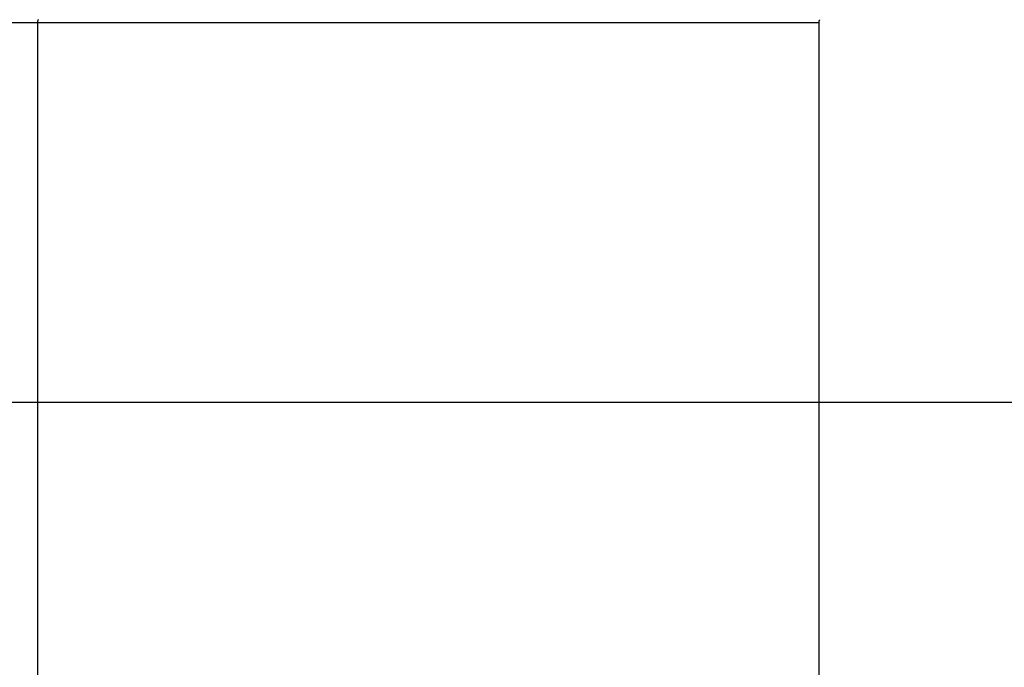
# Model space of a CAD drawing. Extents: x -50 to 50, y -58 to 58.
# Drawn here: x 21 to 24, y -26 to -23 of the extents above; entities that cross this region are included whole.
import ezdxf

# ---------------------------------------------------------------- set-up
doc = ezdxf.new("R2010")
doc.units = 0
doc.layers.get('0').update_dxf_attribs({"linetype": 'CONTINUOUS'})

msp = doc.modelspace()

# ---------------------------------------------------------------- linework, layer by layer
at = {"color": 0}
for points in [[(19.3233, -23.4955), (20.6223, -23.4955)], [(19.3233, -23.4955), (20.6223, -23.4955)], [(19.3233, -23.4955), (20.6223, -23.4955)], [(19.3233, -23.4955), (20.6223, -23.4955)], [(19.3233, -23.4955), (20.6223, -23.4955)], [(19.3233, -23.4955), (20.6223, -23.4955)], [(19.3233, -23.4955), (20.6223, -23.4955)], [(19.3233, -23.4955), (20.6223, -23.4955)], [(19.3233, -23.4955), (20.6223, -23.4955)], [(19.3233, -23.4955), (20.6223, -23.4955)], [(19.3233, -23.4955), (20.6223, -23.4955)], [(19.3233, -23.4955), (20.6223, -23.4955)], [(19.3233, -23.4955), (20.6223, -23.4955)], [(19.3233, -23.4955), (20.6223, -23.4955)], [(19.3233, -23.4955), (20.6223, -23.4955)], [(19.3233, -23.4955), (20.6223, -23.4955)], [(19.3233, -23.4955), (20.6223, -23.4955)], [(19.3233, -23.4955), (20.6223, -23.4955)], [(19.3233, -23.4955), (20.6223, -23.4955)], [(19.3233, -23.4955), (20.6223, -23.4955)], [(19.3233, -23.4955), (20.6223, -23.4955)], [(20.6223, -23.4955), (20.6223, -23.4947), (20.6223, -23.4947), (20.6223, -23.4944), (20.6223, -23.4944), (20.6223, -23.4944), (20.6223, -23.4944), (20.6223, -23.4941), (20.6223, -23.4941), (20.6223, -23.4941), (20.6223, -23.4941), (20.6223, -23.4938), (20.6223, -23.4938), (20.6223, -23.4938), (20.6223, -23.4938), (20.6223, -23.4938), (20.6223, -23.4938), (20.6223, -23.4938), (20.6224, -23.4938), (20.6224, -23.4938), (20.6224, -23.4935), (20.6224, -23.4935), (20.6224, -23.4935), (20.6224, -23.4935), (20.6224, -23.4932), (20.6224, -23.4932), (20.6224, -23.4932), (20.6224, -23.4932), (20.6224, -23.4929), (20.6224, -23.4929), (20.6224, -23.4929), (20.6224, -23.4929), (20.6224, -23.4929), (20.6224, -23.4929), (20.6224, -23.4929), (20.6225, -23.4929), (20.6225, -23.4929), (20.6225, -23.4926), (20.6225, -23.4926), (20.6225, -23.4926), (20.6225, -23.4926), (20.6225, -23.4923), (20.6225, -23.4923), (20.6225, -23.4923), (20.6225, -23.4923), (20.6225, -23.492), (20.6225, -23.492), (20.6225, -23.492), (20.6225, -23.492), (20.6225, -23.492), (20.6225, -23.492), (20.6225, -23.492), (20.6226, -23.492), (20.6226, -23.492), (20.6226, -23.4917), (20.6226, -23.4917), (20.6226, -23.4917), (20.6226, -23.4917), (20.6226, -23.4914), (20.6226, -23.4914), (20.6226, -23.4914), (20.6226, -23.4914), (20.6226, -23.4911), (20.6226, -23.4911), (20.6226, -23.4911), (20.6226, -23.4911), (20.6226, -23.4911), (20.6226, -23.4911), (20.6226, -23.4911), (20.6228, -23.4911), (20.6228, -23.4911), (20.6228, -23.4908), (20.6228, -23.4908), (20.6228, -23.4908), (20.6228, -23.4908), (20.6228, -23.4905), (20.6228, -23.4905), (20.6228, -23.4905), (20.6228, -23.4905), (20.6228, -23.4902), (20.6228, -23.4902), (20.6228, -23.4902), (20.6228, -23.4902), (20.6228, -23.4902), (20.6228, -23.4902), (20.6228, -23.4902), (20.623, -23.4902), (20.623, -23.4902), (20.623, -23.4899), (20.623, -23.4899), (20.623, -23.4899), (20.623, -23.4899), (20.623, -23.4896), (20.623, -23.4896), (20.623, -23.4896), (20.623, -23.4896), (20.623, -23.4893), (20.623, -23.4893), (20.623, -23.4893), (20.623, -23.4893), (20.623, -23.4893), (20.623, -23.4893), (20.623, -23.4893), (20.6232, -23.4893), (20.6232, -23.4893), (20.6232, -23.489), (20.6232, -23.489), (20.6232, -23.489), (20.6232, -23.489), (20.6232, -23.4887), (20.6232, -23.4887), (20.6232, -23.4887), (20.6232, -23.4887), (20.6232, -23.4884), (20.6232, -23.4884), (20.6232, -23.4884), (20.6232, -23.4884), (20.6232, -23.4884), (20.6232, -23.4884), (20.6232, -23.4884), (20.6235, -23.4884), (20.6235, -23.4884), (20.6235, -23.4881), (20.6235, -23.4881), (20.6235, -23.4881), (20.6235, -23.4881), (20.6235, -23.4879), (20.6235, -23.4879), (20.6235, -23.4879), (20.6235, -23.4879), (20.6235, -23.4876), (20.6235, -23.4876), (20.6235, -23.4876), (20.6235, -23.4876), (20.6235, -23.4876), (20.6235, -23.4876), (20.6235, -23.4876), (20.6238, -23.4876), (20.6238, -23.4876), (20.6238, -23.4873), (20.6238, -23.4873), (20.6238, -23.4873), (20.6238, -23.4873), (20.6238, -23.487), (20.6238, -23.487), (20.6238, -23.487), (20.6238, -23.487), (20.6238, -23.4867), (20.6238, -23.4867), (20.6238, -23.4867), (20.6238, -23.4867), (20.6238, -23.4867), (20.6238, -23.4867), (20.6238, -23.4867), (20.6241, -23.4867), (20.6241, -23.4867), (20.6241, -23.4864), (20.6241, -23.4864), (20.6241, -23.4864), (20.6241, -23.4864), (20.6241, -23.4861), (20.6241, -23.4861), (20.6241, -23.4861), (20.6242, -23.4861), (20.6242, -23.4858), (20.6242, -23.4858), (20.6242, -23.4858), (20.6242, -23.4858), (20.6242, -23.4858), (20.6242, -23.4858), (20.6242, -23.4858), (20.6245, -23.4858), (20.6245, -23.4858), (20.6245, -23.4855)], [(20.6223, -23.4955), (20.6223, -23.4955)], [(20.6223, -23.4955), (23.3647, -23.4955)], [(20.6223, -23.4955), (23.3647, -23.4955)], [(20.6223, -23.4955), (23.3647, -23.4955)], [(20.6223, -23.4955), (23.3647, -23.4955)], [(20.6223, -23.4955), (23.3647, -23.4955)], [(20.6223, -23.4955), (23.3647, -23.4955)], [(20.6223, -23.4955), (23.3647, -23.4955)], [(20.6223, -23.4955), (23.3647, -23.4955)], [(20.6223, -23.4955), (23.3647, -23.4955)], [(20.6223, -23.4955), (23.3647, -23.4955)], [(20.6223, -23.4955), (23.3647, -23.4955)], [(20.6223, -23.4955), (23.3647, -23.4955)], [(20.6223, -23.4955), (23.3647, -23.4955)], [(20.6223, -23.4955), (23.3647, -23.4955)], [(20.6223, -23.4955), (23.3647, -23.4955)], [(20.6223, -23.4955), (23.3647, -23.4955)], [(20.6223, -23.4955), (23.3647, -23.4955)], [(20.6223, -23.4955), (23.3647, -23.4955)], [(20.6223, -23.4955), (23.3647, -23.4955)], [(20.6223, -23.4955), (23.3647, -23.4955)], [(20.6223, -23.4955), (23.3647, -23.4955)], [(20.6223, -23.4955), (20.6223, -23.4955)], [(20.6223, -27.1619), (20.6223, -23.4955)], [(20.6223, -27.1619), (20.6223, -23.4955)], [(20.6223, -27.1619), (20.6223, -23.4955)], [(20.6223, -27.1619), (20.6223, -23.4955)], [(20.6223, -27.1619), (20.6223, -23.4955)], [(20.6223, -27.1619), (20.6223, -23.4955)], [(20.6223, -27.1619), (20.6223, -23.4955)], [(20.6223, -27.1619), (20.6223, -23.4955)], [(20.6223, -27.1619), (20.6223, -23.4955)], [(20.6223, -27.1619), (20.6223, -23.4955)], [(20.6223, -27.1619), (20.6223, -23.4955)], [(20.6223, -27.1619), (20.6223, -23.4955)], [(20.6223, -27.1619), (20.6223, -23.4955)], [(20.6223, -27.1619), (20.6223, -23.4955)], [(20.6223, -27.1619), (20.6223, -23.4955)], [(20.6223, -27.1619), (20.6223, -23.4955)], [(20.6223, -27.1619), (20.6223, -23.4955)], [(20.6223, -27.1619), (20.6223, -23.4955)], [(20.6223, -27.1619), (20.6223, -23.4955)], [(20.6223, -27.1619), (20.6223, -23.4955)], [(20.6223, -27.1619), (20.6223, -23.4955)], [(20.6223, -23.4955), (20.6223, -23.4955)], [(23.3647, -23.4955), (23.3647, -23.4955)], [(23.3647, -27.1619), (23.3647, -23.4955)], [(23.3647, -27.1619), (23.3647, -23.4955)], [(23.3647, -27.1619), (23.3647, -23.4955)], [(23.3647, -27.1619), (23.3647, -23.4955)], [(23.3647, -27.1619), (23.3647, -23.4955)], [(23.3647, -27.1619), (23.3647, -23.4955)], [(23.3647, -27.1619), (23.3647, -23.4955)], [(23.3647, -27.1619), (23.3647, -23.4955)], [(23.3647, -27.1619), (23.3647, -23.4955)], [(23.3647, -27.1619), (23.3647, -23.4955)], [(23.3647, -27.1619), (23.3647, -23.4955)], [(23.3647, -27.1619), (23.3647, -23.4955)], [(23.3647, -27.1619), (23.3647, -23.4955)], [(23.3647, -27.1619), (23.3647, -23.4955)], [(23.3647, -27.1619), (23.3647, -23.4955)], [(23.3647, -27.1619), (23.3647, -23.4955)], [(23.3647, -27.1619), (23.3647, -23.4955)], [(23.3647, -27.1619), (23.3647, -23.4955)], [(23.3647, -27.1619), (23.3647, -23.4955)], [(23.3647, -27.1619), (23.3647, -23.4955)], [(23.3647, -27.1619), (23.3647, -23.4955)], [(23.3647, -23.4955), (23.3647, -23.4955)], [(23.3648, -23.4955), (23.3648, -23.4945), (23.3648, -23.4945), (23.3648, -23.4942), (23.3648, -23.4942), (23.3648, -23.4942), (23.3648, -23.4942), (23.3648, -23.4939), (23.3648, -23.4939), (23.3648, -23.4939), (23.3648, -23.4939), (23.3648, -23.4936), (23.3648, -23.4936), (23.3648, -23.4936), (23.3648, -23.4936), (23.3648, -23.4936), (23.3648, -23.4936), (23.3648, -23.4936), (23.3649, -23.4936), (23.3649, -23.4936), (23.3649, -23.4933), (23.3649, -23.4933), (23.3649, -23.4933), (23.3649, -23.4933), (23.3649, -23.493), (23.3649, -23.493), (23.3649, -23.493), (23.3649, -23.493), (23.3649, -23.4927), (23.3649, -23.4927), (23.3649, -23.4927), (23.3649, -23.4927), (23.3649, -23.4926), (23.3649, -23.4926), (23.3649, -23.4926), (23.365, -23.4926), (23.365, -23.4926), (23.365, -23.4923), (23.365, -23.4923), (23.365, -23.4923), (23.365, -23.4923), (23.365, -23.492), (23.365, -23.492), (23.365, -23.492), (23.365, -23.492), (23.365, -23.4917), (23.365, -23.4917), (23.365, -23.4917), (23.365, -23.4917), (23.365, -23.4916), (23.365, -23.4916), (23.365, -23.4916), (23.3652, -23.4916), (23.3652, -23.4916), (23.3652, -23.4913), (23.3652, -23.4913), (23.3652, -23.4913), (23.3652, -23.4913), (23.3652, -23.491), (23.3652, -23.491), (23.3652, -23.491), (23.3652, -23.491), (23.3652, -23.4907), (23.3652, -23.4907), (23.3652, -23.4907), (23.3652, -23.4907), (23.3652, -23.4906), (23.3652, -23.4906), (23.3652, -23.4906), (23.3655, -23.4906), (23.3655, -23.4906), (23.3655, -23.4903), (23.3655, -23.4903), (23.3655, -23.4903), (23.3655, -23.4903), (23.3655, -23.49), (23.3655, -23.49), (23.3655, -23.49), (23.3655, -23.49), (23.3655, -23.4897), (23.3655, -23.4897), (23.3655, -23.4897), (23.3655, -23.4897), (23.3655, -23.4896), (23.3655, -23.4896), (23.3655, -23.4896), (23.3658, -23.4896), (23.3658, -23.4896), (23.3658, -23.4893), (23.3658, -23.4893), (23.3658, -23.4893), (23.3658, -23.4893), (23.3658, -23.489), (23.3658, -23.489), (23.3658, -23.489), (23.3658, -23.489), (23.3658, -23.4887), (23.3658, -23.4887), (23.3658, -23.4887), (23.3658, -23.4887), (23.3658, -23.4887), (23.3658, -23.4887), (23.3658, -23.4887), (23.3661, -23.4887), (23.3661, -23.4887), (23.3661, -23.4884), (23.3661, -23.4884), (23.3661, -23.4884), (23.3661, -23.4884), (23.3661, -23.4881), (23.3661, -23.4881), (23.3661, -23.4881), (23.3663, -23.4881), (23.3663, -23.4878), (23.3663, -23.4878), (23.3663, -23.4878), (23.3663, -23.4878), (23.3663, -23.4878), (23.3663, -23.4878), (23.3663, -23.4878), (23.3666, -23.4878), (23.3666, -23.4878), (23.3666, -23.4875), (23.3666, -23.4875), (23.3666, -23.4875), (23.3666, -23.4875), (23.3666, -23.4872), (23.3666, -23.4872), (23.3666, -23.4872), (23.3667, -23.4872), (23.3667, -23.4869), (23.3667, -23.4869), (23.3667, -23.4869), (23.3667, -23.4869), (23.3667, -23.4868), (23.3667, -23.4868), (23.3667, -23.4868), (23.367, -23.4868), (23.367, -23.4868), (23.367, -23.4865), (23.367, -23.4865), (23.367, -23.4865), (23.367, -23.4865), (23.367, -23.4862), (23.367, -23.4862), (23.367, -23.4862), (23.3673, -23.4862), (23.3673, -23.4859), (23.3673, -23.4859), (23.3673, -23.4859), (23.3673, -23.4859), (23.3673, -23.4859), (23.3673, -23.4859), (23.3673, -23.4859), (23.3676, -23.4859), (23.3676, -23.4859), (23.3676, -23.4856)], [(41.8388, -24.8287), (-49.9865, -24.8287)], [(41.8388, -24.8287), (-49.9865, -24.8287)], [(41.8388, -24.8287), (-49.9865, -24.8287)], [(41.8388, -24.8287), (-49.9865, -24.8287)], [(41.8388, -24.8287), (-49.9865, -24.8287)], [(41.8388, -24.8287), (-49.9865, -24.8287)], [(41.8388, -24.8287), (-49.9865, -24.8287)], [(41.8388, -24.8287), (-49.9865, -24.8287)], [(41.8388, -24.8287), (-49.9865, -24.8287)], [(41.8388, -24.8287), (-49.9865, -24.8287)], [(41.8388, -24.8287), (-49.9865, -24.8287)], [(41.8388, -24.8287), (-49.9865, -24.8287)], [(41.8388, -24.8287), (-49.9865, -24.8287)], [(41.8388, -24.8287), (-49.9865, -24.8287)], [(41.8388, -24.8287), (-49.9865, -24.8287)], [(41.8388, -24.8287), (-49.9865, -24.8287)], [(41.8388, -24.8287), (-49.9865, -24.8287)], [(41.8388, -24.8287), (-49.9865, -24.8287)], [(41.8388, -24.8287), (-49.9865, -24.8287)], [(41.8388, -24.8287), (-49.9865, -24.8287)], [(41.8388, -24.8287), (-49.9865, -24.8287)]]:
    msp.add_lwpolyline(points, dxfattribs=at)

doc.saveas('drawing.dxf')
